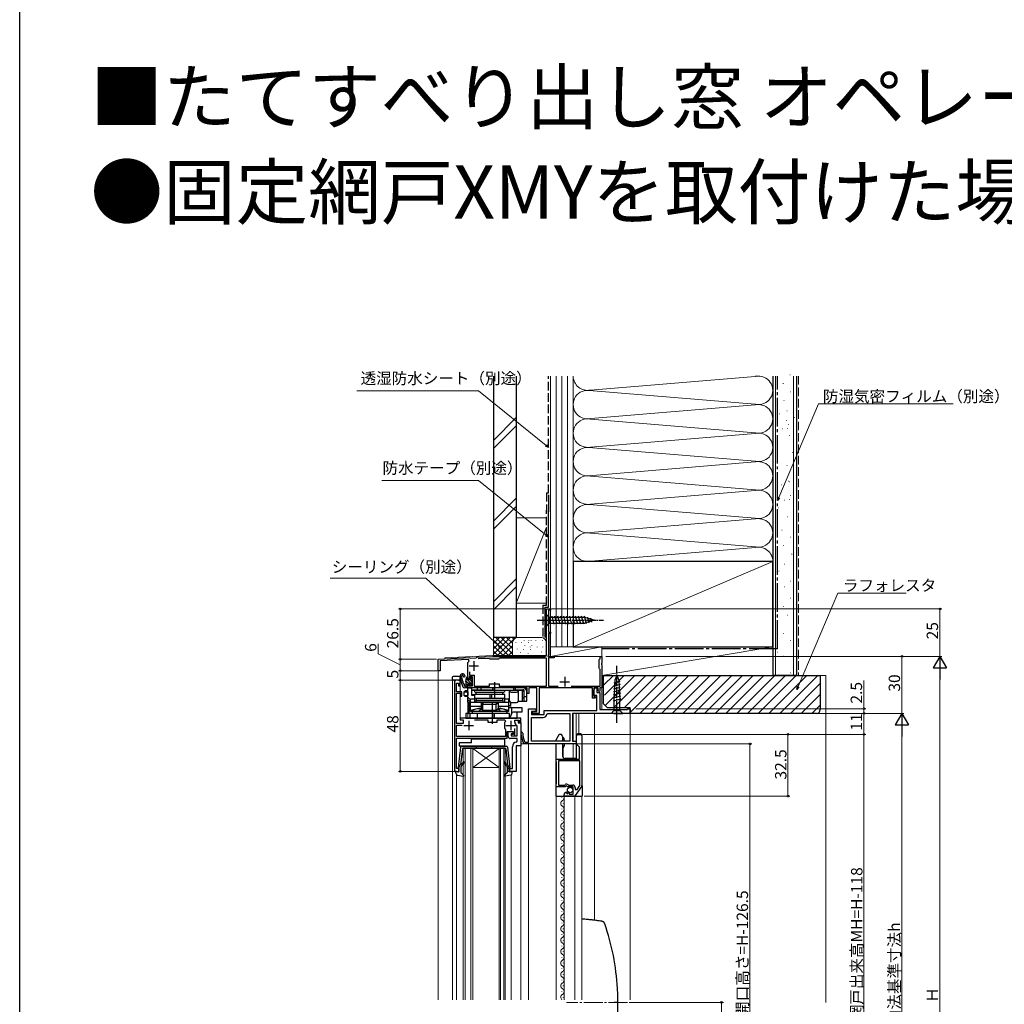
# Model space of a CAD drawing. Extents: x 0 to 1386, y 0 to 2245.
# Drawn here: x 0 to 518, y 637 to 1156 of the extents above; entities that cross this region are included whole.
import ezdxf

# ---------------------------------------------------------------- set-up
doc = ezdxf.new("R2010")
doc.units = 0
for name, pattern in [('PHANTOM', [12.7, 6.35, -1.27, 1.27, -1.27, 1.27, -1.27]), ('YCENTER_1', [13, 10, -1, 1, -1]), ('YHIDDEN_1', [4, 3, -1])]:
    doc.linetypes.add(name, pattern=pattern)
doc.layers.add('USER1', color=3, linetype='CONTINUOUS')
doc.layers.add('YKK_ZWAK', color=7, linetype='CONTINUOUS')
for name, color, linetype, lineweight in [('YKK_11', 7, 'CONTINUOUS', 30), ('YKK_12', 2, 'CONTINUOUS', 13), ('YKK_13', 4, 'CONTINUOUS', 30), ('YKK_D', 6, 'CONTINUOUS', 13), ('YSS_K', 3, 'CONTINUOUS', 13), ('YSS_KE', 3, 'CONTINUOUS', 30)]:
    doc.layers.add(name, color=color, linetype=linetype, lineweight=lineweight)
doc.styles.get("Standard").update_dxf_attribs({"font": 'txt', "bigfont": 'BIGFONT'})

msp = doc.modelspace()

# ---------------------------------------------------------------- linework, layer by layer
at = {"layer": 'YKK_11', "color": 0, "linetype": 'ByBlock', "lineweight": -2}
for p, q in [((277.3, 821.5), (277.3, 845.5)), ((277.3, 845.5), (279.3, 845.5)), ((279.3, 844.8), (278.2, 844.8)), ((278.2, 844.8), (278.2, 833.2)), ((279.3, 845.5), (279.3, 844.8)), ((278.2, 833.2), (279.3, 833.2)), ((279.3, 832.5), (278.2, 832.5)), ((278.2, 832.5), (278.2, 821.4)), ((279.3, 833.2), (279.3, 832.5)), ((220.3, 819), (236.8, 819.86)), ((220.3, 813), (220.3, 819)), ((236.1, 818.92), (221.2, 818.14)), ((236.48, 818.07), (236.1, 818.92)), ((236.8, 819.86), (237.09, 819.58)), ((237.09, 819.58), (240.18, 819.74)), ((240.18, 819.74), (240.5, 820.06)), ((240.5, 820.06), (248.92, 820.5)), ((247.02, 819.5), (241.29, 819.2)), ((247.32, 819.3), (247.02, 819.5)), ((247.6, 819.1), (247.32, 819.3)), ((252, 819.1), (247.6, 819.1)), ((248.92, 820.5), (249.34, 820.5)), ((249.34, 820.5), (249.53, 820.38)), ((249.53, 820.38), (250.08, 820.38)), ((250.08, 820.38), (250.26, 820.5)), ((250.26, 820.5), (276.3, 820.5)), ((252.3, 819.35), (252, 819.1)), ((252.59, 819.6), (252.3, 819.35)), ((277.3, 819.6), (252.59, 819.6)), ((277.3, 804.9), (277.3, 819.6)), ((278.2, 821.4), (277.88, 820.84)), ((277.88, 820.84), (278.07, 820.5)), ((278.07, 820.5), (281.3, 820.5)), ((281.3, 819.7), (278.2, 819.7)), ((278.2, 819.7), (278.2, 804.9)), ((281.3, 820.5), (281.3, 819.7)), ((304.9, 818.7), (305.2, 819)), ((304.9, 814.3), (304.9, 818.7)), ((305.2, 819), (305.5, 819.3)), ((305.5, 819.3), (305.5, 820.5)), ((305.5, 820.5), (306.3, 820.5)), ((306.3, 820.5), (306.3, 816.96)), ((221.2, 818.14), (221.2, 813)), ((235.8, 817.02), (235.86, 817.27)), ((235.8, 809), (235.8, 817.02)), ((305.2, 814), (304.9, 814.3)), ((305.5, 813.7), (305.2, 814)), ((305.5, 804.9), (305.5, 813.7)), ((306.3, 816.96), (306.18, 816.77)), ((306.18, 816.77), (306.18, 816.22)), ((306.18, 816.22), (306.3, 816.04)), ((306.3, 816.04), (306.3, 804)), ((221.2, 813), (220.3, 813)), ((236.3, 808.5), (235.8, 809)), ((236.6, 808.8), (236.3, 808.5)), ((238.3, 809.7), (236.6, 809.7)), ((236.6, 809.7), (236.6, 808.8)), ((236.7, 812.32), (236.7, 810.6)), ((236.7, 812.32), (236.7, 810.6)), ((236.7, 810.6), (239.2, 810.6)), ((238.3, 805), (238.3, 809.7)), ((239.2, 810.6), (239.2, 804.9)), ((235.8, 805.5), (236.3, 806)), ((235.8, 804), (235.8, 805.5)), ((249.34, 804), (235.8, 804)), ((236.3, 806), (236.6, 805.7)), ((236.6, 805.7), (236.6, 805)), ((236.6, 805), (238.3, 805)), ((239.2, 804.9), (247.3, 804.9)), ((247.3, 804.9), (247.3, 806.1)), ((247.3, 806.1), (252.3, 806.1)), ((249.53, 804.12), (249.34, 804)), ((250.08, 804.12), (249.53, 804.12)), ((250.26, 804), (250.08, 804.12)), ((267.1, 804), (250.26, 804)), ((252.3, 806.1), (252.3, 804.9)), ((252.3, 804.9), (277.3, 804.9)), ((267.1, 801), (267.1, 804)), ((272.2, 804), (267.9, 804)), ((267.9, 804), (267.9, 801)), ((272.2, 791.5), (272.2, 804)), ((301.4, 804), (273.3, 804)), ((273.3, 804), (273.3, 790.4)), ((278.2, 804.9), (283.4, 804.9)), ((290.2, 804.9), (305.5, 804.9)), ((301.4, 798.5), (301.4, 804)), ((304.5, 804), (302.2, 804)), ((302.2, 804), (302.2, 799.5)), ((304.5, 802.5), (304.5, 804)), ((306.3, 804), (305.3, 804)), ((305.3, 804), (305.3, 802.3)), ((267.9, 801), (267.1, 801)), ((302.6, 798.5), (301.4, 798.5)), ((302.2, 799.5), (303.08, 799.5)), ((303.24, 799.1), (302.6, 798.5)), ((303.08, 799.5), (303.24, 799.1)), ((305, 802), (304.5, 802.5)), ((305.3, 802.3), (305, 802)), ((269.8, 790.4), (269.8, 791.5)), ((269.8, 791.5), (272.2, 791.5)), ((273.3, 790.4), (269.8, 790.4))]:
    msp.add_line(p, q, dxfattribs=at)
at = {"layer": 'YKK_11'}
msp.add_line((279.3, 820.5), (279.3, 832.85), dxfattribs=at)
at = {"layer": 'YKK_11', "color": 0}
for p, q in [((236.5, 815.5), (241.5, 815.5)), ((239, 818), (239, 813)), ((286.8, 809.7), (286.8, 804.7)), ((284.3, 807.2), (289.3, 807.2))]:
    msp.add_line(p, q, dxfattribs=at)
at = {"layer": 'YKK_11', "linetype": 'ByBlock', "lineweight": -2, "ltscale": 0.5}
for p, q in [((228.8, 807), (228.8, 761)), ((231.8, 808), (229.8, 808)), ((229.8, 801.9), (229.8, 806.5)), ((229.8, 806.5), (231, 806.5)), ((231, 806.5), (231, 805)), ((231, 805), (231.8, 805)), ((231.8, 805), (231.8, 808)), ((232.6, 801.9), (229.8, 801.9)), ((229.8, 785.3), (229.8, 801.1)), ((229.8, 801.1), (231.8, 801.1)), ((231.8, 801.1), (231.8, 799.6)), ((231.8, 799.6), (232.6, 799.6)), ((232.6, 799.6), (232.6, 801.9)), ((248.34, 788), (231.8, 788)), ((231.8, 788), (231.8, 787.2)), ((248.53, 787.88), (248.34, 788)), ((249.08, 787.88), (248.53, 787.88)), ((249.26, 788), (249.08, 787.88)), ((263.8, 788), (249.26, 788)), ((263.8, 785.5), (263.8, 788)), ((233.4, 785.3), (229.8, 785.3)), ((229.8, 778.4), (229.8, 784.4)), ((229.8, 784.4), (232.8, 784.4)), ((231.8, 787.2), (233.4, 787.2)), ((233.4, 787.2), (233.4, 785.3)), ((239.35, 787.1), (246.3, 787.1)), ((239.35, 787.1), (246.3, 787.1)), ((246.3, 787.1), (246.3, 785.9)), ((246.3, 785.9), (251.3, 785.9)), ((251.3, 785.9), (251.3, 787.1)), ((251.3, 787.1), (255.24, 787.1)), ((255.29, 785.85), (255.2, 785.57)), ((255.2, 785.57), (255.2, 782.82)), ((255.2, 782.82), (255.29, 782.55)), ((255.24, 787.1), (255.61, 786.26)), ((260.5, 778.8), (260.5, 782.65)), ((260.8, 787), (262.8, 787)), ((262.8, 787), (262.8, 785.5)), ((262.8, 785.5), (263.8, 785.5)), ((255.6, 778.4), (229.8, 778.4)), ((229.8, 761.5), (229.8, 777.5)), ((229.8, 777.5), (256.5, 777.5)), ((255.53, 782.22), (255.6, 782.03)), ((255.6, 782.03), (255.6, 778.4)), ((256.5, 777.5), (256.5, 781)), ((256.5, 781), (259.7, 781)), ((259.7, 779.5), (258.6, 779.5)), ((258.6, 779.5), (258.6, 778.8)), ((258.6, 778.8), (260.5, 778.8)), ((259.7, 781), (259.7, 779.5)), ((293, 774.59), (293, 778.8)), ((293.7, 779.5), (295.1, 779.5)), ((295.8, 778.8), (295.8, 752.52)), ((294.6, 772.7), (293.21, 774.09)), ((294.6, 766.5), (294.6, 772.7)), ((282.3, 765.17), (282.3, 766.5)), ((282.3, 766.5), (294.6, 766.5)), ((282.4, 765), (282.3, 765.17)), ((282.5, 764.82), (282.4, 765)), ((282.5, 753.57), (282.5, 764.82)), ((294.8, 765.6), (283.5, 765.6)), ((283.5, 765.6), (283.5, 752.8)), ((294.8, 752.61), (294.8, 765.6)), ((294.8, 752.61), (294.8, 765.6)), ((231.3, 761.5), (229.8, 761.5)), ((229.8, 760), (231.3, 760)), ((231.3, 760), (231.3, 761.5)), ((282.3, 753.22), (282.4, 753.4)), ((282.3, 751.9), (282.3, 753.22)), ((287.13, 751.9), (282.3, 751.9)), ((282.4, 753.4), (282.5, 753.57)), ((283.5, 752.8), (286.8, 752.8)), ((286.8, 752.8), (287.09, 753.04)), ((287.67, 752.35), (287.13, 751.9)), ((288, 752.2), (287.67, 752.35)), ((288.3, 751.9), (288, 752.2)), ((291.3, 751.9), (288.3, 751.9)), ((288.64, 752.9), (288.87, 752.8)), ((288.87, 752.8), (291.1, 752.8)), ((291.3, 748.1), (291.3, 751.9)), ((292.3, 751.6), (292.3, 750.5)), ((295.67, 752.12), (292.31, 747.3)), ((293.32, 750.5), (294.8, 752.61)), ((286.5, 747), (286.5, 747.8)), ((291.74, 747), (286.5, 747)), ((287.68, 749.1), (287.89, 748.85)), ((287.89, 748.85), (287.81, 748.53)), ((287.81, 748.53), (288.28, 748.26)), ((288.28, 748.26), (288.85, 748.83)), ((288.85, 748.83), (289.1, 748.73)), ((289.1, 748.73), (289.1, 748.1)), ((289.1, 748.1), (291.3, 748.1)), ((292.3, 750.5), (293.32, 750.5))]:
    msp.add_line(p, q, dxfattribs=at)
at = {"layer": 'YKK_11', "color": 0, "linetype": 'ByBlock', "lineweight": -2, "ltscale": 0.5}
for p, q in [((302.2, 802.8), (302.97, 804.08)), ((302.97, 804.08), (303.7, 803.88)), ((303.7, 803.88), (303.7, 801.5)), ((302.2, 800), (302.2, 802.8)), ((303.8, 800), (302.2, 800)), ((303.7, 801.5), (305.3, 801.5)), ((303.8, 792), (303.8, 800)), ((305.3, 801.5), (305.3, 792.5)), ((267.8, 775.4), (267.8, 793)), ((267.8, 793), (271.6, 793)), ((271.6, 793), (271.6, 791.5)), ((319.8, 792.5), (319.8, 793)), ((319.8, 793), (321.3, 793)), ((321.3, 793), (321.3, 790.5)), ((271.6, 791.5), (269.3, 791.5)), ((269.3, 791.5), (269.3, 789.9)), ((269.3, 789.9), (276, 789.9)), ((269.3, 776), (269.3, 788.4)), ((269.3, 788.4), (275.5, 788.4)), ((276, 789.9), (276, 792)), ((276, 792), (303.8, 792)), ((277.47, 790.08), (277.97, 790.5)), ((277.97, 790.5), (289.5, 790.5)), ((289.5, 790.5), (289.5, 776)), ((321.3, 790.5), (291, 790.5)), ((291, 790.5), (291, 776)), ((305.3, 792.5), (319.8, 792.5)), ((260.5, 786), (260.5, 787)), ((260.5, 787), (262.3, 787)), ((261.8, 783.8), (261.54, 784.24)), ((261.8, 778.8), (261.8, 783.8)), ((262.3, 787), (262.3, 785.5)), ((262.3, 785.5), (263.8, 785.5)), ((263.8, 785.5), (263.8, 773.5)), ((257.1, 778.3), (257.1, 781)), ((257.1, 781), (259.6, 781)), ((261.8, 777.3), (258.1, 777.3)), ((259.6, 779.8), (258.6, 779.8)), ((258.6, 779.8), (258.6, 778.8)), ((258.6, 778.8), (261.8, 778.8)), ((259.6, 781), (259.6, 779.8)), ((261.8, 775.96), (261.8, 777.3)), ((259.3, 761.5), (259.3, 773)), ((261.3, 773.5), (261.3, 760)), ((263.8, 773.5), (261.3, 773.5)), ((261.38, 775.46), (261.8, 775.96)), ((265.52, 774.5), (265.07, 774.79)), ((292.8, 774.5), (265.52, 774.5)), ((265.66, 775.71), (266.12, 775.4)), ((266.12, 775.4), (267.8, 775.4)), ((289.5, 776), (269.3, 776)), ((291, 776), (292.8, 776)), ((292.8, 776), (292.8, 774.5)), ((256.8, 760), (256.8, 761.5)), ((256.8, 761.5), (259.3, 761.5)), ((261.3, 760), (256.8, 760))]:
    msp.add_line(p, q, dxfattribs=at)
at = {"layer": 'YKK_11', "ltscale": 0.5}
for p, q in [((233.8, 784.2), (238.8, 784.2)), ((236.3, 786.7), (236.3, 781.7)), ((255.9, 784.2), (260.9, 784.2)), ((258.4, 786.7), (258.4, 781.7))]:
    msp.add_line(p, q, dxfattribs=at)
at = {"layer": 'YKK_11', "color": 0, "linetype": 'ByBlock', "lineweight": -2}
for centre, radius, start, end in [((276.3, 821.5), 1, 270, 360), ((239, 815.5), 3.6, 134.4331, 150.5713)]:
    msp.add_arc(centre, radius, start, end, dxfattribs=at)
at = {"layer": 'YKK_11', "linetype": 'ByBlock', "lineweight": -2, "ltscale": 0.5}
for centre, radius, start, end in [((229.8, 807), 1, 90, 180), ((258.19, 783.9), 3.5, 137.5458, 146.0987), ((258.19, 784.5), 3.5, 213.9013, 220.4894), ((293.7, 778.8), 0.7, 90, 180), ((295.1, 778.8), 0.7, 0, 90), ((293.7, 774.59), 0.7, 180, 225), ((229.8, 761), 1, 180, 270), ((287.8, 752.2), 1.1, 40.0052, 130), ((291.1, 751.6), 1.2, 0, 90), ((295.1, 752.52), 0.7, 325.0806, 0.0001), ((287.8, 747.8), 1.3, 95.2159, 180), ((291.74, 747.7), 0.7, 270, 325.0806)]:
    msp.add_arc(centre, radius, start, end, dxfattribs=at)
at = {"layer": 'YKK_11', "color": 0, "linetype": 'ByBlock', "lineweight": -2, "ltscale": 0.5}
for centre, radius, start, end in [((275.5, 790.4), 2, 270, 350.7931), ((262.5, 786), 2, 180, 241.3146), ((258.1, 778.3), 1, 180, 270), ((264.24, 780.17), 0.45, 2.7977, 182.7977), ((278.78, 780.88), 15, 182.7977, 203.936), ((278.78, 780.88), 14.1, 182.7977, 201.493), ((261.8, 773), 2.5, 99.5941, 180)]:
    msp.add_arc(centre, radius, start, end, dxfattribs=at)
at = {"layer": 'YKK_12'}
for p, q in [((279.3, 845.5), (277.3, 845.5)), ((277.3, 845.5), (277.3, 821)), ((279.3, 820.5), (279.3, 845.5)), ((220.3, 819), (223.8, 819.18)), ((220.3, 819), (220.3, 639.87)), ((223.8, 819.68), (248.91, 821)), ((223.8, 819.68), (223.8, 819.18)), ((248.91, 821), (277.3, 821)), ((279.3, 820.5), (306.3, 820.5)), ((306.3, 820.5), (306.3, 792.5)), ((228, 808), (227.8, 807.8)), ((227.8, 807.8), (227.8, 639.87)), ((228, 808), (231.8, 808)), ((228.8, 808), (228.8, 760)), ((231.8, 808), (231.8, 788)), ((239.3, 804), (235.8, 804)), ((306.3, 803.1), (306.3, 792.5)), ((235.8, 796.5), (235.8, 788)), ((262.8, 788), (231.8, 788)), ((291.3, 790.5), (321.3, 790.5)), ((291.3, 790.5), (291.3, 776.04)), ((292.8, 766.8), (292.8, 790.5)), ((294.3, 790.5), (294.3, 779.7)), ((302.5, 790.5), (302.5, 681.69)), ((321.3, 790.5), (321.3, 639.87)), ((263.8, 639.87), (263.8, 787)), ((263.8, 773.5), (261.3, 773.5)), ((261.3, 773.5), (261.3, 760)), ((267.8, 774.5), (263.8, 774.5)), ((263.8, 774.5), (263.8, 639.87)), ((267.8, 774.5), (267.8, 639.87)), ((291.3, 774.5), (267.8, 774.5)), ((267.8, 639.87), (267.8, 774.5)), ((291.3, 774.5), (291.3, 766.8)), ((228.8, 760), (231.3, 760)), ((229.9, 758.32), (229.9, 639.87)), ((258.7, 639.87), (258.7, 758.17)), ((261.3, 760), (260.8, 760)), ((282.3, 639.87), (282.3, 747)), ((286.5, 747), (286.5, 639.87)), ((292.1, 747), (292.1, 639.87)), ((295.8, 639.87), (295.8, 747))]:
    msp.add_line(p, q, dxfattribs=at)
at = {"layer": 'YKK_12', "linetype": 'Continuous'}
for p, q in [((233.4, 639.87), (233.4, 772)), ((233.4, 772), (238.4, 772)), ((234.4, 639.87), (234.4, 772)), ((237.4, 772), (237.4, 639.87)), ((238.4, 772), (238.4, 639.87)), ((238.4, 772), (252.4, 772)), ((238.4, 772), (252.4, 762)), ((252.4, 772), (238.4, 762)), ((252.4, 639.87), (252.4, 772)), ((252.4, 772), (255.4, 772)), ((253.1, 639.87), (253.1, 772)), ((254.7, 772), (254.7, 639.87)), ((255.4, 772), (255.4, 639.87)), ((238.4, 762), (252.4, 762)), ((285.24, 746.09), (285.24, 746.29)), ((286, 743.09), (286, 743.29)), ((285.24, 740.09), (285.24, 740.29)), ((286, 737.09), (286, 737.29)), ((285.24, 734.09), (285.24, 734.29)), ((286, 731.09), (286, 731.29)), ((285.24, 728.09), (285.24, 728.29)), ((285.24, 722.09), (285.24, 722.29)), ((286, 725.09), (286, 725.29)), ((285.24, 716.09), (285.24, 716.29)), ((286, 719.09), (286, 719.29)), ((285.24, 710.09), (285.24, 710.29)), ((286, 713.09), (286, 713.29)), ((286, 707.09), (286, 707.29)), ((285.24, 704.09), (285.24, 704.29)), ((286, 701.09), (286, 701.29)), ((285.24, 698.09), (285.24, 698.29)), ((286, 695.09), (286, 695.29)), ((285.24, 692.09), (285.24, 692.29)), ((286, 689.09), (286, 689.29)), ((285.24, 686.09), (285.24, 686.29)), ((285.24, 680.09), (285.24, 680.29)), ((286, 683.09), (286, 683.29)), ((285.24, 674.09), (285.24, 674.29)), ((286, 677.09), (286, 677.29)), ((286, 671.09), (286, 671.29)), ((285.24, 668.09), (285.24, 668.29)), ((286, 665.09), (286, 665.29)), ((285.24, 662.09), (285.24, 662.29)), ((286, 659.09), (286, 659.29)), ((285.24, 656.09), (285.24, 656.29)), ((286, 653.09), (286, 653.29)), ((285.24, 650.09), (285.24, 650.29)), ((285.24, 644.09), (285.24, 644.29)), ((286, 647.09), (286, 647.29)), ((286, 641.09), (286, 641.29))]:
    msp.add_line(p, q, dxfattribs=at)
at = {"layer": 'YKK_12', "linetype": 'YCENTER_1'}
msp.add_line((319.8, 638.5), (287.8, 638.5), dxfattribs=at)
at = {"layer": 'YKK_12'}
msp.add_arc((262.8, 787), 1, 0, 90, dxfattribs=at)
at = {"layer": 'YKK_12', "linetype": 'Continuous'}
for centre, start, end in [((284.78, 746.19), 299.2025, 27.9174), ((286.46, 743.19), 119.2025, 240.7975), ((284.78, 740.19), 299.2025, 60.7975), ((286.46, 737.19), 119.2025, 240.7975), ((286.46, 731.19), 119.2025, 240.7975), ((284.78, 734.19), 299.2025, 60.7975), ((286.46, 725.19), 119.2025, 240.7975), ((284.78, 728.19), 299.2025, 60.7975), ((286.46, 719.19), 119.2025, 240.7975), ((284.78, 722.19), 299.2025, 60.7975), ((284.78, 716.19), 299.2025, 60.7975), ((286.46, 713.19), 119.2025, 240.7975), ((284.78, 710.19), 299.2025, 60.7975), ((286.46, 707.19), 119.2025, 240.7975), ((284.78, 704.19), 299.2025, 60.7975), ((286.46, 701.19), 119.2025, 240.7975), ((284.78, 698.19), 299.2025, 60.7975), ((286.46, 695.19), 119.2025, 240.7975), ((286.46, 689.19), 119.2025, 240.7975), ((284.78, 692.19), 299.2025, 60.7975), ((286.46, 683.19), 119.2025, 240.7975), ((284.78, 686.19), 299.2025, 60.7975), ((284.78, 680.19), 299.2025, 60.7975), ((286.46, 677.19), 119.2025, 240.7975), ((284.78, 674.19), 299.2025, 60.7975), ((286.46, 671.19), 119.2025, 240.7975), ((284.78, 668.19), 299.2025, 60.7975), ((286.46, 665.19), 119.2025, 240.7975), ((284.78, 662.19), 299.2025, 60.7975), ((286.46, 659.19), 119.2025, 240.7975), ((286.46, 653.19), 119.2025, 240.7975), ((284.78, 656.19), 299.2025, 60.7975), ((286.46, 647.19), 119.2025, 240.7975), ((284.78, 650.19), 299.2025, 60.7975), ((286.46, 641.19), 119.2025, 230.5385), ((284.78, 644.19), 299.2025, 60.7975)]:
    msp.add_arc(centre, 1.72, start, end, dxfattribs=at)
at = {"layer": 'YKK_13', "linetype": 'YCENTER_1', "ltscale": 0.5}
for p, q in [((272.3, 839.5), (307.3, 839.5)), ((314.3, 785.5), (314.3, 815.5))]:
    msp.add_line(p, q, dxfattribs=at)
at = {"layer": 'YKK_13', "linetype": 'Continuous', "ltscale": 0.5}
for p, q in [((277.3, 842.6), (277.3, 836.4)), ((277.3, 842.6), (278.85, 841.05)), ((297.38, 841.05), (278.85, 841.05)), ((278.85, 841.05), (278.85, 837.95)), ((281.28, 837.4), (280.15, 841.6)), ((282.83, 837.4), (281.7, 841.6)), ((284.38, 837.4), (283.26, 841.6)), ((285.94, 837.4), (284.81, 841.6)), ((287.49, 837.4), (286.36, 841.6)), ((289.04, 837.4), (287.92, 841.6)), ((290.59, 837.4), (289.47, 841.6)), ((292.15, 837.4), (291.02, 841.6)), ((293.7, 837.4), (292.57, 841.6)), ((295.25, 837.4), (294.13, 841.6)), ((296.81, 837.4), (295.68, 841.6)), ((298.29, 837.66), (297.23, 841.6)), ((302.3, 839.5), (297.38, 841.05)), ((302.3, 839.5), (297.38, 837.95)), ((299.72, 838.11), (298.91, 841.14)), ((301.15, 838.56), (300.6, 840.61)), ((277.3, 836.4), (278.85, 837.95)), ((278.85, 837.95), (297.38, 837.95)), ((237.1, 808.3), (237.1, 809.1)), ((237.4, 809.4), (237.9, 809.4)), ((238.2, 806.14), (238.2, 809.1)), ((314.3, 810.5), (313.27, 808)), ((314.3, 810.5), (315.33, 808)), ((235.5, 804), (234.17, 804)), ((234.8, 806.33), (234.8, 804)), ((235.8, 806.1), (235.8, 804.3)), ((236.1, 808.3), (237.1, 808.3)), ((236.1, 806.4), (236.64, 806.4)), ((237.1, 805.4), (237.1, 805.94)), ((237.44, 805.26), (238.11, 805.93)), ((316.03, 804.22), (312.53, 803.28)), ((315.96, 805.76), (312.6, 804.86)), ((315.88, 807.29), (312.68, 806.43)), ((313.27, 808), (312.75, 797.16)), ((315.33, 808), (315.85, 797.16)), ((316.32, 798.09), (312.23, 796.99)), ((316.25, 799.62), (312.3, 798.56)), ((316.18, 801.16), (312.38, 800.14)), ((316.1, 802.69), (312.45, 801.71)), ((312.75, 797.16), (312.75, 792.05)), ((315.85, 792.05), (315.85, 797.16)), ((311.2, 790.5), (312.75, 792.05)), ((312.75, 790.5), (311.2, 790.5)), ((312.75, 792.05), (315.85, 792.05)), ((312.75, 790.5), (315.85, 790.5)), ((317.4, 790.5), (315.85, 792.05)), ((315.85, 790.5), (317.4, 790.5))]:
    msp.add_line(p, q, dxfattribs=at)
at = {"layer": 'YKK_13'}
for p, q in [((227.6, 809.41), (227.6, 808.91)), ((227.6, 808.91), (227.6, 808)), ((230.5, 810), (228.08, 809.91)), ((231.32, 809.97), (230.5, 810)), ((231.8, 808), (231.8, 809.47)), ((234.85, 807.06), (235.2, 809.44)), ((235.8, 808.6), (235.8, 809.4)), ((227.6, 808), (228.08, 808)), ((230.5, 808), (228.08, 808)), ((230.84, 808), (230.5, 808)), ((230.84, 808), (231.8, 808)), ((234.8, 805), (234.76, 805)), ((283.76, 779.25), (282.17, 776.5)), ((284.8, 779.5), (284.19, 779.5)), ((285.73, 778.38), (285.23, 779.25)), ((285.82, 775.99), (285.8, 778.13)), ((286.04, 777.75), (286.53, 776.9)), ((292.8, 778.8), (292.8, 766.8)), ((295.1, 779.7), (293.7, 779.7)), ((296, 752.48), (296, 778.8)), ((231.3, 775.1), (231.3, 773.5)), ((237.8, 775.1), (231.3, 775.1)), ((231.3, 773.5), (255.3, 773.5)), ((237.8, 775.1), (237.8, 777)), ((255.3, 777), (237.8, 777)), ((255.3, 773.5), (255.3, 777)), ((282.1, 776.25), (282.1, 775.99)), ((282.1, 774.49), (282.1, 752.3)), ((285.89, 767.79), (285.83, 774.49)), ((286.53, 773.38), (285.9, 772.28)), ((285.9, 772.28), (285.9, 767.8)), ((286.6, 776.65), (286.6, 775.99)), ((286.6, 774.49), (286.6, 773.63)), ((291.3, 766.8), (286.89, 766.8)), ((292.8, 766.8), (291.3, 766.8)), ((282.1, 752.3), (282.1, 751.1)), ((296, 752.48), (296, 747)), ((282.1, 751.1), (282.1, 747)), ((282.1, 747), (282.8, 747)), ((282.8, 747), (286.5, 747)), ((286.5, 747), (291.3, 747)), ((291.3, 747), (295.84, 747)), ((295.84, 747), (296, 747)), ((314.8, 595.53), (314.8, 638.5))]:
    msp.add_line(p, q, dxfattribs=at)
at = {"layer": 'YKK_13', "linetype": 'Continuous'}
for p, q in [((235.09, 808.7), (237.16, 806.64)), ((235.45, 809.69), (235.8, 809.34)), ((237.19, 809.31), (238.2, 808.29)), ((234.8, 806.3), (235.8, 805.3)), ((234.8, 804.96), (235.69, 804.07)), ((234.92, 807.53), (236.06, 806.39)), ((236.85, 808.3), (238.2, 806.94)), ((237.11, 805.34), (237.25, 805.2)), ((237.34, 806.45), (237.99, 805.81))]:
    msp.add_line(p, q, dxfattribs=at)
at = {"layer": 'YKK_13', "linetype": 'ByBlock', "lineweight": -2}
for p, q in [((235.8, 796.5), (235.8, 804)), ((235.8, 804), (237.8, 804)), ((237.8, 804), (237.8, 800.2)), ((264.8, 804), (237.8, 804)), ((240.8, 804), (240.8, 803)), ((242.8, 803), (242.8, 804)), ((248.84, 804), (248.84, 803)), ((249.75, 804), (249.75, 802.5)), ((259.84, 804), (259.84, 802.5)), ((260.75, 804), (260.75, 803)), ((266.8, 804), (264.8, 804)), ((266.8, 802), (266.8, 804)), ((234.36, 802.4), (233.86, 801.9)), ((233.86, 801.9), (235.8, 801.9)), ((233.86, 799.9), (233.86, 801.9)), ((234.36, 799.4), (233.86, 799.9)), ((233.86, 799.9), (235.8, 799.9)), ((235.8, 802.4), (234.36, 802.4)), ((235.8, 799.4), (234.36, 799.4)), ((235.8, 801.93), (235.77, 801.9)), ((235.77, 801.9), (235.77, 799.9)), ((235.77, 799.9), (235.8, 799.87)), ((237.3, 797.75), (235.8, 799)), ((237.3, 791.5), (237.3, 798.2)), ((237.3, 798.2), (239.3, 798.2)), ((238.3, 802.5), (237.8, 803)), ((237.8, 803), (249.3, 803)), ((237.8, 800.5), (239.3, 800.5)), ((237.8, 800.2), (239.3, 800.2)), ((264.8, 802.5), (238.3, 802.5)), ((255.3, 800.5), (239.3, 800.5)), ((239.3, 800.5), (239.3, 796.2)), ((239.3, 798.5), (255.3, 798.5)), ((254.3, 801.5), (240.3, 801.5)), ((240.3, 800.5), (240.3, 801.5)), ((240.3, 798.5), (240.3, 797.5)), ((240.8, 803), (241, 802.5)), ((243.3, 802.5), (242.8, 803)), ((247.33, 800.5), (247.33, 798.5)), ((248.23, 800.5), (248.23, 798.5)), ((249.3, 803), (249.3, 802.5)), ((254.3, 800.5), (254.3, 801.5)), ((254.3, 797.5), (254.3, 798.5)), ((255.3, 796.2), (255.3, 800.5)), ((255.3, 798.2), (255.83, 798.2)), ((255.83, 798.2), (257.3, 798.2)), ((257.3, 798.2), (257.3, 791.5)), ((257.8, 797), (257.8, 802.5)), ((258.6, 801.7), (261.5, 801.7)), ((260.3, 802.5), (260.3, 803)), ((260.3, 803), (264.8, 803)), ((262.3, 802.5), (262.3, 797)), ((264.5, 802.5), (264.5, 797)), ((264.8, 798.5), (264.5, 798.5)), ((265.3, 802), (264.8, 802.5)), ((265.3, 798.5), (264.8, 798.5)), ((265.3, 802.86), (265.3, 797)), ((265.3, 799.5), (266.8, 799.5)), ((266.8, 797), (266.8, 802)), ((235.8, 797.7), (237.3, 796.83)), ((237.3, 795.75), (235.8, 796.5)), ((236.31, 796.24), (236.31, 790.5)), ((237.3, 793.7), (236.31, 793.7)), ((237.02, 795.81), (236.99, 795.9)), ((237.07, 795.69), (237.02, 795.81)), ((237.12, 795.62), (237.07, 795.69)), ((237.17, 795.6), (237.12, 795.62)), ((237.3, 795.6), (237.17, 795.6)), ((242.8, 796.2), (237.3, 796.2)), ((242.8, 794.14), (237.3, 794.14)), ((240.3, 797.5), (254.3, 797.5)), ((240.3, 796.2), (240.3, 797.4)), ((240.3, 797.4), (254.3, 797.4)), ((254.3, 796.2), (240.3, 796.2)), ((243.79, 795.2), (242.8, 796.2)), ((242.8, 796.08), (242.8, 793)), ((242.8, 793), (243.8, 792)), ((243.8, 795.2), (243.79, 795.2)), ((243.8, 796.2), (243.8, 795.47)), ((250.8, 795.2), (243.8, 795.2)), ((243.8, 792), (243.8, 795.08)), ((250.8, 796.2), (250.8, 795.47)), ((251.8, 796.2), (250.8, 795.2)), ((250.8, 795.2), (250.8, 795.2)), ((250.8, 792), (250.8, 795.08)), ((251.8, 793), (250.8, 792)), ((257.3, 796.2), (251.8, 796.2)), ((251.8, 796.08), (251.8, 793)), ((257.3, 794.14), (251.8, 794.14)), ((254.3, 797.4), (254.3, 796.2)), ((257.3, 797), (257.8, 797)), ((257.3, 794.7), (258.51, 794.7)), ((257.3, 793.7), (264.3, 793.7)), ((258.51, 794.7), (258.51, 796.2)), ((258.6, 796.2), (261.5, 796.2)), ((258.82, 793.7), (258.82, 790.04)), ((262.3, 797), (266.8, 797)), ((264.3, 793.7), (264.3, 791.2)), ((257.8, 790.5), (234.8, 790.5)), ((234.8, 790.5), (234.8, 788)), ((234.8, 788), (261.8, 788)), ((236.8, 790.5), (236.8, 788)), ((237.3, 791.7), (241.62, 791.7)), ((257.3, 791.5), (237.3, 791.5)), ((238.3, 790.5), (238.3, 791.5)), ((240.8, 790.5), (240.8, 788)), ((241.62, 791.7), (242.42, 792.5)), ((242.42, 792.5), (243.3, 792.5)), ((250.8, 792), (243.8, 792)), ((248.84, 790.5), (248.84, 788)), ((249.75, 790.5), (249.75, 788)), ((251.3, 792.5), (252.17, 792.5)), ((252.17, 792.5), (252.97, 791.7)), ((252.97, 791.7), (257.3, 791.7)), ((256.3, 791.5), (256.3, 790.5)), ((257.8, 788), (257.8, 790.5)), ((257.8, 788.09), (258.28, 788)), ((264.3, 791.2), (259.75, 791.2)), ((261.8, 790.28), (261.8, 791.2)), ((261.8, 788), (261.8, 790.28))]:
    msp.add_line(p, q, dxfattribs=at)
at = {"layer": 'YKK_13', "linetype": 'ByBlock', "lineweight": -2, "ltscale": 0.5}
for p, q in [((249.8, 807), (249.8, 798.5)), ((248.8, 785), (248.8, 796.7))]:
    msp.add_line(p, q, dxfattribs=at)
at = {"layer": 'YKK_13', "linetype": 'Continuous', "lineweight": 30, "ltscale": 0.5}
for p, q in [((232.05, 772.76), (230.8, 762.02)), ((232.55, 773.2), (256.25, 773.2)), ((255.53, 772.2), (233.27, 772.2)), ((240.4, 772.2), (240.4, 773.2)), ((248.4, 772.2), (248.4, 773.2)), ((256.75, 772.76), (258, 762.02)), ((232.97, 771.94), (232.01, 763.7)), ((255.83, 771.94), (256.79, 763.7)), ((231, 761.7), (232.01, 763.7)), ((231, 761.7), (231, 760)), ((232.2, 762.24), (232.2, 759.43)), ((232.98, 764.14), (232.54, 763.77)), ((233.36, 763.68), (232.56, 763)), ((255.44, 763.68), (256.24, 763)), ((255.82, 764.14), (256.26, 763.77)), ((256.6, 762.24), (256.6, 759.43)), ((257.8, 761.7), (256.79, 763.7)), ((257.8, 761.7), (257.8, 760)), ((229.6, 759.03), (229.6, 759.6)), ((230.62, 759.71), (229.98, 759.89)), ((230.42, 758.05), (233.35, 757.51)), ((232.3, 759.21), (233.6, 758.02)), ((256.5, 759.21), (255.2, 758.02)), ((258.38, 758.05), (255.45, 757.51)), ((258.18, 759.71), (258.82, 759.89)), ((259.2, 759.03), (259.2, 759.6))]:
    msp.add_line(p, q, dxfattribs=at)
at = {"layer": 'YKK_13', "linetype": 'PHANTOM'}
for p, q in [((313.78, 638.5), (312.86, 638.5)), ((314.8, 638.5), (313.78, 638.5))]:
    msp.add_line(p, q, dxfattribs=at)
at = {"layer": 'YKK_13', "linetype": 'Continuous', "ltscale": 0.5}
msp.add_circle((289.65, 750.25), 1.45, dxfattribs=at)
at = {"layer": 'YKK_13'}
for centre, radius, start, end in [((228.1, 809.41), 0.5, 92, 180), ((231.3, 809.47), 0.5, 0, 88), ((233.1, 810.02), 1.3, 19.0068, 184.7056), ((246.75, 811.14), 15, 184.7056, 206.026), ((233.1, 810.02), 0.6, 98.1999, 183.3001), ((241.78, 810.52), 9.3, 183.3001, 213.6122), ((233.06, 810.31), 0.3, 357.393, 98.1999), ((233.86, 810.28), 0.5, 177.393, 19.0068), ((235.5, 809.4), 0.3, 0, 171.6441), ((236.1, 808.6), 0.3, 180, 270), ((234.17, 805), 1, 206.026, 270), ((233.79, 805.2), 0.3, 338.0547, 33.6122), ((234.3, 805), 0.25, 158.0547, 326.9443), ((234.76, 804.7), 0.3, 90, 146.9443), ((239.8, 806.33), 5, 171.6441, 180), ((284.19, 779), 0.5, 90, 150), ((284.8, 779), 0.5, 30, 90), ((285.3, 778.13), 0.5, 0.5, 30), ((285.61, 777.5), 0.5, 30, 67.5094), ((293.7, 778.8), 0.9, 90, 180), ((295.1, 778.8), 0.9, 0, 90), ((282.6, 776.25), 0.5, 150, 180), ((286.1, 776.65), 0.5, 0, 30), ((286.1, 773.63), 0.5, 330, 0), ((286.89, 767.8), 1, 180.5, 270), ((286.9, 767.8), 1, 180, 270), ((187.68, 638.5), 127.12, 3.3155, 18.9701), ((187.68, 638.5), 127.12, 0, 2.9542)]:
    msp.add_arc(centre, radius, start, end, dxfattribs=at)
at = {"layer": 'YKK_13', "linetype": 'Continuous', "ltscale": 0.5}
for centre, radius, start, end in [((237.4, 809.1), 0.3, 90, 180), ((237.9, 809.1), 0.3, 0, 90), ((235.5, 804.3), 0.3, 270, 0), ((236.1, 806.1), 0.3, 90, 180), ((236.64, 806.7), 0.3, 270, 326.9443), ((237.1, 806.4), 0.25, 303.0557, 146.9443), ((237.4, 805.94), 0.3, 123.0557, 180), ((237.3, 805.4), 0.2, 180, 315), ((237.9, 806.14), 0.3, 315, 0)]:
    msp.add_arc(centre, radius, start, end, dxfattribs=at)
at = {"layer": 'YKK_13', "linetype": 'ByBlock', "lineweight": -2}
for centre, radius, start, end in [((264.8, 802), 2, 360, 90), ((240.3, 802.5), 1, 180, 270), ((254.3, 802.5), 1, 270, 360), ((258.6, 802.5), 0.8, 180, 270), ((261.5, 802.5), 0.8, 270, 360), ((264.8, 802), 1, 60, 90), ((242.8, 780), 13, 90, 115.029), ((251.8, 780), 13, 64.971, 90), ((258.6, 797), 0.8, 180, 270), ((261.5, 797), 0.8, 270, 360)]:
    msp.add_arc(centre, radius, start, end, dxfattribs=at)
at = {"layer": 'YKK_13', "linetype": 'Continuous', "lineweight": 30, "ltscale": 0.5}
for centre, radius, start, end in [((232.55, 772.7), 0.5, 90, 173.3791), ((233.27, 771.9), 0.3, 90, 173.3791), ((255.53, 771.9), 0.3, 6.6209, 90), ((256.25, 772.7), 0.5, 6.6209, 90), ((231.1, 761.99), 0.3, 173.3791, 250.5288), ((232.35, 764), 0.3, 173.3791, 310), ((233.2, 762.24), 1, 130, 180), ((232.4, 764.83), 0.9, 310, 0), ((233.6, 764.83), 0.3, 0, 180), ((232.4, 764.83), 1.5, 310, 0), ((255.2, 764.83), 0.3, 0, 180), ((256.4, 764.83), 1.5, 180, 230), ((256.4, 764.83), 0.9, 180, 230), ((255.6, 762.24), 1, 360, 50), ((256.45, 764), 0.3, 230, 6.6209), ((257.7, 761.99), 0.3, 289.4712, 6.6209), ((229.9, 759.6), 0.3, 74.4346, 180), ((230.6, 759.03), 1, 180, 259.4879), ((230.7, 760), 0.3, 254.4346, 0), ((232.5, 759.43), 0.3, 180, 227.6447), ((233.4, 757.8), 0.3, 259.4879, 47.6447), ((255.4, 757.8), 0.3, 132.3553, 280.5121), ((256.3, 759.43), 0.3, 312.3553, 360), ((258.1, 760), 0.3, 180, 285.5654), ((258.2, 759.03), 1, 280.5121, 0), ((258.9, 759.6), 0.3, 0, 105.5654)]:
    msp.add_arc(centre, radius, start, end, dxfattribs=at)
at = {"layer": 'YKK_13', "linetype": 'ByBlock', "lineweight": -2, "extrusion": (0, 0, -1)}
for centre, major_axis, ratio, start_param, end_param in [((244.8, 794.2), (-1.97, 1.97), 0.176327, 6.108655, 6.16009), ((244.62, 797.2), (0.83, 2), 0.093899, 3.180467, 3.548567), ((241.8, 797.2), (-1.93, 1.93), 0.267949, 2.879793, 2.957543), ((245.8, 793.2), (-1.97, 1.97), 0.176327, 6.108655, 6.16009), ((248.8, 793.2), (1.97, 1.97), 0.176327, 0.123096, 0.174531), ((252.8, 797.2), (1.93, 1.93), 0.267949, 3.325643, 3.403392), ((249.97, 797.2), (-0.83, 2), 0.093899, 2.734618, 3.102718), ((249.8, 794.2), (1.97, 1.97), 0.176327, 0.123096, 0.17453)]:
    msp.add_ellipse(centre, major_axis=major_axis, ratio=ratio, start_param=start_param, end_param=end_param, dxfattribs=at)
at = {"layer": 'YKK_13', "linetype": 'ByBlock', "lineweight": -2}
for centre, major_axis, ratio, start_param, end_param in [((258.85, 791.2), (-2.52, 0), 0.992361, -1.558419, -0.907659), ((256.34, 790.5), (2.52, 0), 0.992546, -0.954482, -0.185462), ((256.58, 790.5), (0, 2.5), 0.907845, 4.526927, 4.626569), ((259.75, 790.2), (0, 1), 0.907845, 0, 1.484977)]:
    msp.add_ellipse(centre, major_axis=major_axis, ratio=ratio, start_param=start_param, end_param=end_param, dxfattribs=at)
for points in [[(242.8, 793.12), (242.32, 793.12), (241.38, 793.07), (239.97, 792.85), (238.6, 792.49), (237.72, 792.16), (237.3, 791.97)], [(243.8, 795.11), (243.81, 795.16), (243.81, 795.19), (243.8, 795.19)], [(250.79, 795.11), (250.78, 795.16), (250.78, 795.19), (250.79, 795.19)], [(257.3, 791.97), (256.87, 792.16), (255.99, 792.49), (254.62, 792.85), (253.22, 793.07), (252.27, 793.12), (251.8, 793.12)], [(256.3, 791.15), (256.32, 791.24), (256.34, 791.32), (256.35, 791.41)], [(256.36, 791.5), (256.35, 791.47), (256.35, 791.44), (256.35, 791.41)]]:
    msp.add_open_spline(points, degree=3, dxfattribs=at)
at = {"layer": 'YKK_13'}
for points, knots in [([(306.3, 681.15), (305.86, 681.22), (304.98, 681.35), (303.74, 681.53), (302.63, 681.67), (301.71, 681.78), (300.95, 681.87), (300.18, 681.95), (299.25, 682.05), (298.02, 682.16), (296.84, 682.26), (296.07, 682.31), (295.8, 682.33)], [0, 0, 0, 0, 0.1092587, 0.2147478, 0.3050318, 0.3801108, 0.4399848, 0.4901372, 0.5675484, 0.6669471, 0.7883332, 0.8543169, 0.8543169, 0.8543169, 0.8543169]), ([(307.89, 679.81), (307.87, 679.88), (307.81, 680.07), (307.63, 680.36), (307.36, 680.66), (307.04, 680.9), (306.7, 681.05), (306.46, 681.13), (306.32, 681.14), (306.3, 681.15)], [0, 0, 0, 0, 0.090688, 0.272672, 0.468808, 0.649013, 0.815988, 0.971588, 1, 1, 1, 1]), ([(314.63, 645.05), (314.62, 645.22), (314.61, 645.43), (314.6, 645.67), (314.59, 645.77), (314.59, 645.85)], [0, 0, 0, 0, 0.595654, 0.689152, 1, 1, 1, 1])]:
    msp.add_open_spline(points, degree=3, knots=knots, dxfattribs=at)
at = {"layer": 'YKK_D'}
for p, q in [((241.36, 960.3), (177.44, 960.3)), ((276.98, 931.51), (241.36, 960.3)), ((399.47, 904.17), (420.3, 953.36)), ((420.3, 953.36), (491.16, 953.36)), ((241.37, 913.1), (190.6, 913.1)), ((276.98, 884.31), (241.37, 913.1)), ((213.69, 861.63), (163.46, 861.63)), ((252.3, 825.9), (213.69, 861.63)), ((409.69, 804.67, 0), (430.52, 853.87, 0)), ((430.52, 853.87, 0), (466.5, 853.87, 0)), ((276.6, 845.5), (199.3, 845.5)), ((200.3, 845.5), (200.3, 819)), ((188.72, 821.92), (188.72, 827.12)), ((200.3, 816), (188.72, 821.92)), ((219.3, 819), (199.3, 819)), ((219.3, 819), (199.3, 819)), ((200.3, 819), (200.3, 813)), ((219.75, 813), (199.3, 813)), ((219.75, 813), (199.3, 813)), ((200.3, 813), (200.3, 808)), ((228.8, 808), (199.3, 808)), ((228.8, 808), (199.3, 808)), ((200.3, 808), (200.3, 760)), ((444.3, 793), (444.3, 807.9)), ((324.3, 793), (445.3, 793)), ((444.3, 790.5), (444.3, 793)), ((322.3, 790.5), (445.3, 790.5)), ((324.3, 790.5), (445.3, 790.5)), ((444.3, 790.5), (444.3, 779.5)), ((296.1, 779.5), (405.3, 779.5)), ((322.3, 779.5), (445.3, 779.5)), ((324.3, 779.5), (445.3, 779.5)), ((404.3, 747), (404.3, 779.5)), ((444.3, 779.5), (444.3, 537.5)), ((293.3, 774.5), (385.3, 774.5)), ((384.3, 774.5), (384.3, 541)), ((228.8, 760), (199.3, 760)), ((297, 747), (405.3, 747)), ((320.8, 638.5), (370.3, 638.5)), ((369.3, 500.5), (369.3, 638.5))]:
    msp.add_line(p, q, dxfattribs=at)
at = {"layer": 'YKK_D', "linetype": 'ByBlock', "lineweight": -2}
for p, q in [((278.3, 930.44), (276.69, 931.15)), ((278.3, 930.44), (276.98, 931.51)), ((277.27, 931.86), (278.3, 930.44)), ((398.81, 902.6), (399.05, 904.34)), ((398.81, 902.6), (399.47, 904.17)), ((399.89, 903.99), (398.81, 902.6)), ((278.31, 883.24), (276.7, 883.95)), ((278.31, 883.24), (276.98, 884.31)), ((277.27, 884.66), (278.31, 883.24)), ((253.54, 824.74), (251.99, 825.56)), ((253.54, 824.74), (252.3, 825.9)), ((252.61, 826.23), (253.54, 824.74)), ((409.03, 803.11, 0), (409.27, 804.85, 0)), ((409.03, 803.11, 0), (409.69, 804.67, 0)), ((410.11, 804.49, 0), (409.03, 803.11, 0))]:
    msp.add_line(p, q, dxfattribs=at)
at = {"layer": 'YKK_D', "ltscale": 1.5}
for p, q in [((279.95, 845.5), (485.3, 845.5)), ((484.3, 845.5), (484.3, 820.5)), ((308.5, 820.5), (485.3, 820.5)), ((308.5, 820.5), (485.3, 820.5)), ((464.3, 790.5), (464.3, 820.5)), ((484.3, 467.5), (484.3, 813.5)), ((323.8, 790.5), (465.3, 790.5)), ((464.3, 783.5), (464.3, 507.5))]:
    msp.add_line(p, q, dxfattribs=at)
at = {"layer": 'YKK_D', "lineweight": -2}
for p, q in [((484.3, 820.5), (480.8, 814.44)), ((484.3, 820.5), (487.8, 814.44)), ((484.3, 820.5), (484.3, 808.38)), ((480.8, 814.44), (487.8, 814.44)), ((464.3, 790.5), (460.8, 784.44)), ((464.3, 790.5), (467.8, 784.44)), ((464.3, 790.5), (464.3, 778.37)), ((460.8, 784.44), (467.8, 784.44))]:
    msp.add_line(p, q, dxfattribs=at)
at = {"layer": 'YKK_D', "linetype": 'ByBlock', "lineweight": -2}
for centre in [(200.3, 845.5), (484.3, 845.5), (200.3, 819), (200.3, 819), (464.3, 820.5), (200.3, 813), (200.3, 813), (200.3, 808), (200.3, 808), (444.3, 793), (444.3, 790.5), (444.3, 790.5), (404.3, 779.5), (444.3, 779.5), (444.3, 779.5), (384.3, 774.5), (200.3, 760), (404.3, 747), (369.3, 638.5)]:
    msp.add_circle(centre, 0.425, dxfattribs=at)
at = {"layer": 'YKK_ZWAK'}
msp.add_line((0, 0), (0, 2184), dxfattribs=at)
at = {"layer": 'YSS_K', "linetype": 'Continuous', "ltscale": 1.5}
for p, q in [((279.3, 968), (279.3, 825.5)), ((282.3, 968), (282.3, 825.5)), ((285.3, 968), (285.3, 825.5)), ((288.3, 968), (288.3, 825.5)), ((291.3, 870.5), (291.3, 968)), ((291.3, 825.5), (291.3, 968)), ((300.37, 960.66), (389.18, 968)), ((396.3, 870.5), (396.3, 968)), ((397.8, 810.5), (397.8, 968)), ((401.69, 964.03), (401.89, 964.03)), ((405.28, 968.58), (405.48, 968.58)), ((407.3, 810.5), (407.3, 968)), ((299.75, 960.39), (389.18, 953)), ((405.52, 959.71), (405.72, 959.71)), ((402.17, 955.15), (402.37, 955.15)), ((298.49, 945.5), (389.18, 953)), ((403.66, 949.78), (403.86, 949.78)), ((249.3, 934.14), (261.3, 946.14)), ((298.21, 945.51), (389.18, 938)), ((399.66, 948.18), (399.86, 948.18)), ((403.49, 944.67), (403.69, 944.67)), ((407.5, 946.27), (407.7, 946.27)), ((249.3, 929.9), (261.3, 941.9)), ((300.33, 930.66), (389.18, 938)), ((401.26, 940.18), (401.46, 940.18)), ((403.9, 940.48), (404.1, 940.48)), ((404.46, 942.58), (404.66, 942.58)), ((405.09, 936.67), (405.29, 936.67)), ((389.18, 923), (297.48, 930.57)), ((406.69, 927.87), (406.89, 927.87)), ((299.33, 915.57), (389.18, 923)), ((403.64, 920.94), (403.84, 920.94)), ((389.18, 908), (298.41, 915.5)), ((404.38, 912.73), (404.58, 912.73)), ((404.88, 912.34), (405.08, 912.34)), ((300.37, 900.66), (389.18, 908)), ((400.88, 910.74), (401.08, 910.74)), ((249.3, 891.71), (261.3, 903.71)), ((402.48, 902.73), (402.68, 902.73)), ((405.13, 903.03), (405.33, 903.03)), ((405.68, 905.13), (405.88, 905.13)), ((249.3, 887.47), (261.3, 899.47)), ((299.75, 900.39), (389.18, 893)), ((399.28, 898.73), (399.48, 898.73)), ((261.3, 893.5), (277.3, 893.5)), ((261.3, 893.5), (261.3, 848.5)), ((279.3, 848.5), (279.3, 893.5)), ((389.18, 893), (300.33, 885.66)), ((404.08, 893.93), (404.28, 893.93)), ((277.3, 888.5), (261.3, 848.5)), ((401.02, 887), (401.22, 887)), ((300.33, 885.34), (389.18, 878)), ((405.5, 883.27), (405.7, 883.27)), ((298.49, 870.5), (387.27, 877.84)), ((401.77, 878.79), (401.97, 878.79)), ((406.25, 874.32), (406.45, 874.32)), ((291.3, 825.5), (396.3, 870.5)), ((399.53, 865.36), (399.73, 865.36)), ((402.52, 869.09), (402.72, 869.09)), ((261.3, 861.28), (249.3, 849.28)), ((405.5, 860.14), (405.7, 860.14)), ((249.3, 845.04), (261.3, 857.04)), ((402.52, 857.16), (402.72, 857.16)), ((398.79, 854.18), (398.99, 854.18)), ((405.5, 851.19), (405.7, 851.19)), ((277.3, 848.5), (261.3, 848.5)), ((401.77, 846.72), (401.97, 846.72)), ((404.01, 842.24), (404.21, 842.24)), ((398.79, 837.76), (398.99, 837.76)), ((249.3, 830.5), (249.3, 820.5)), ((262.3, 830.5), (249.3, 830.5)), ((249.3, 821.64), (258.16, 830.5)), ((249.3, 824.47), (255.33, 830.5)), ((249.3, 827.3), (252.5, 830.5)), ((249.3, 830.13), (249.67, 830.5)), ((250.61, 830.5), (259.3, 821.81)), ((250.98, 820.5), (260.99, 830.5)), ((253.44, 830.5), (259.3, 824.64)), ((256.27, 830.5), (259.3, 827.47)), ((259.1, 830.5), (260.08, 829.52)), ((261.93, 830.5), (261.95, 830.48)), ((274.3, 830.5), (262.3, 830.5)), ((401.77, 832.54), (401.97, 832.54)), ((249.3, 828.99), (257.79, 820.5)), ((249.3, 826.16), (254.96, 820.5)), ((253.81, 820.5), (259.3, 825.99)), ((259.3, 827.5), (259.3, 820.5)), ((261.13, 827.7), (261.13, 827.9)), ((261.8, 824.36), (261.8, 824.56)), ((264.14, 827.7), (264.14, 827.9)), ((265.14, 824.02), (265.14, 824.22)), ((265.47, 828.7), (265.47, 828.9)), ((265.8, 826.03), (265.8, 826.23)), ((267.81, 827.7), (267.81, 827.9)), ((267.98, 828.7), (267.98, 828.9)), ((268.59, 825.42), (268.59, 825.62)), ((268.81, 824.02), (268.81, 824.22)), ((269.14, 828.7), (269.14, 828.9)), ((269.47, 826.03), (269.47, 826.23)), ((271.65, 828.7), (271.65, 828.9)), ((272.27, 825.42), (272.27, 825.62)), ((275.15, 828.7), (275.15, 828.9)), ((275.32, 825.36), (275.32, 825.56)), ((277.3, 827.5), (277.3, 822)), ((279.3, 825.5), (279.3, 820.5)), ((279.3, 825.5), (306.3, 825.5)), ((279.3, 820.5), (306.3, 825.5)), ((291.3, 825.5), (279.3, 825.5)), ((306.3, 820.5), (306.3, 825.5)), ((306.3, 810.5), (396.3, 825.5)), ((306.3, 810.5), (306.3, 825.5)), ((396.3, 825.5), (306.3, 825.5)), ((396.3, 825.5), (396.3, 810.5)), ((405.5, 828.81), (405.7, 828.81)), ((249.3, 823.33), (252.13, 820.5)), ((256.64, 820.5), (259.32, 823.17)), ((263.63, 822.5), (263.63, 822.7)), ((267.65, 822.02), (267.65, 822.22)), ((274.65, 822.69), (274.65, 822.89)), ((279.3, 820.5), (306.3, 820.5)), ((398.79, 822.83), (398.99, 822.83)), ((401.77, 820.61), (401.97, 820.61)), ((396.3, 810.5), (306.3, 810.5)), ((307.3, 805.32), (312.48, 810.5)), ((307.72, 800.08), (318.13, 810.5)), ((308.05, 794.75), (323.79, 810.5)), ((312.45, 793.5), (329.45, 810.5)), ((318.1, 793.5), (335.1, 810.5)), ((321.3, 791.04), (340.76, 810.5)), ((326.42, 790.5), (346.42, 810.5)), ((332.07, 790.5), (352.07, 810.5)), ((337.73, 790.5), (357.73, 810.5)), ((343.39, 790.5), (363.39, 810.5)), ((349.05, 790.5), (369.05, 810.5)), ((354.7, 790.5), (374.7, 810.5)), ((360.36, 790.5), (380.36, 810.5)), ((366.02, 790.5), (386.02, 810.5)), ((371.67, 790.5), (391.67, 810.5)), ((377.33, 790.5), (397.33, 810.5)), ((382.99, 790.5), (402.99, 810.5)), ((388.64, 790.5), (408.64, 810.5)), ((394.3, 790.5), (414.3, 810.5)), ((399.96, 790.5), (419.96, 810.5)), ((405.5, 811.88), (405.7, 811.88)), ((421.3, 810.5), (424.3, 810.5)), ((424.3, 810.5), (424.3, 638.5)), ((405.61, 790.5), (421.3, 806.18)), ((411.27, 790.5), (421.3, 800.53)), ((416.93, 790.5), (421.3, 794.87))]:
    msp.add_line(p, q, dxfattribs=at)
at = {"layer": 'YSS_K', "linetype": 'YHIDDEN_1', "ltscale": 1.5}
msp.add_line((409.8, 968), (409.8, 810.5), dxfattribs=at)
at = {"layer": 'YSS_K', "linetype": 'Continuous', "ltscale": 1.5}
for centre, radius, start, end in [((298.8, 968), 7.5, 180, 281.7838), ((388.8, 975.5), 7.5, 258.2165, 270.051), ((388.8, 960.5), 7.5, 258.2165, 101.7835), ((298.8, 953), 7.5, 78.2167, 281.7838), ((388.8, 945.5), 7.5, 258.2165, 101.7835), ((298.8, 938), 7.5, 78.2167, 281.7836), ((388.8, 930.5), 7.5, 258.2165, 101.7836), ((298.8, 923), 7.5, 78.2164, 281.7838), ((388.8, 915.5), 7.5, 258.2165, 101.7835), ((298.8, 908), 7.5, 78.2167, 281.7838), ((388.8, 900.5), 7.5, 258.2165, 101.7835), ((298.8, 893), 7.5, 78.2167, 281.7838), ((388.8, 885.5), 7.5, 258.2165, 101.7835), ((298.8, 878), 7.5, 78.2167, 281.7838), ((388.8, 870.5), 7.5, 0, 101.7835), ((262.3, 827.5), 3, 90, 180), ((274.3, 827.5), 3, 70.5079, 90), ((274.3, 827.5), 3, 0, 90)]:
    msp.add_arc(centre, radius, start, end, dxfattribs=at)
at = {"layer": 'YSS_KE', "linetype": 'Continuous', "ltscale": 1.5}
for p, q in [((249.3, 968), (249.3, 830.5)), ((261.3, 968), (261.3, 830.5)), ((396.3, 968), (396.3, 810.5)), ((408.8, 968), (408.8, 810.5)), ((278.3, 905.5), (278.3, 896.5)), ((278.3, 846.5), (278.3, 896.5)), ((396.3, 870.5), (291.3, 870.5)), ((291.3, 870.5), (291.3, 825.5)), ((396.3, 825.5), (396.3, 870.5)), ((276.3, 846.5), (278.3, 846.5)), ((276.3, 846.5), (276.3, 830.5)), ((261.3, 830.5), (249.3, 830.5)), ((291.3, 825.5), (396.3, 825.5)), ((408.8, 810.5), (396.3, 810.5))]:
    msp.add_line(p, q, dxfattribs=at)
at = {"layer": 'YSS_KE', "linetype": 'YHIDDEN_1', "ltscale": 1.5}
for p, q in [((278.3, 906.5), (278.3, 968)), ((277.3, 906.5), (278.3, 906.5)), ((277.3, 906.5), (277.3, 896.5)), ((277.3, 847.5), (277.3, 897.5)), ((275.3, 847.5), (277.3, 847.5)), ((275.3, 847.5), (275.3, 830.5))]:
    msp.add_line(p, q, dxfattribs=at)
at = {"layer": 'YSS_KE', "linetype": 'YCENTER_1', "ltscale": 1.5}
for q in [(398.8, 968), (306.3, 824.5)]:
    msp.add_line((398.8, 824.5), q, dxfattribs=at)
at = {"layer": 'YSS_KE', "linetype": 'ByBlock', "lineweight": -2, "ltscale": 0.5}
for p, q in [((307.3, 810.5), (421.3, 810.5)), ((307.3, 795.5), (307.3, 810.5)), ((421.3, 810.5), (421.3, 792.5)), ((309.3, 793.5), (307.3, 795.5)), ((321.3, 793.5), (309.3, 793.5)), ((321.3, 790.5), (321.3, 793.5)), ((419.3, 790.5), (321.3, 790.5))]:
    msp.add_line(p, q, dxfattribs=at)
msp.add_arc((419.3, 792.5), 2, 270, 360, dxfattribs=at)

# ---------------------------------------------------------------- texts
at = {"layer": 'USER1'}
for s, p in [('■たてすべり出し窓 オペレーターハンドル(耐熱強化複層ガラス仕様) ', (37.24, 1100.87)), ('●固定網戸XMYを取付けた場合 ', (37.24, 1050.87))]:
    msp.add_text(s, height=28, dxfattribs=at).set_placement(p)
at = {"layer": 'YKK_D'}
for s, p in [('透湿防水シート（別途）', (179.39, 963.84)), ('防湿気密フィルム（別途）', (422.68, 954.36)), ('防水テープ（別途）', (190.91, 916.64)), ('シーリング（別途）', (164.21, 864.61)), ('ラフォレスタ', (433.22, 854.87, 0))]:
    msp.add_text(s, height=6, dxfattribs=at).set_placement(p)
for s, p in [('26.5', (199.3, 824.73)), ('25', (483.3, 829.48)), ('6', (187.72, 822.92)), ('5', (199.3, 808.9)), ('30', (463.3, 801.98)), ('2.5', (443.3, 795.7)), ('48', (199.3, 780.48)), ('11', (443.3, 781.48)), ('32.5', (403.5, 755.73)), ('網戸出来高MH=H-118', (443.5, 629.06)), ('開口高さ=H-126.5', (383.3, 630.87)), ('内法基準寸法h', (463.3, 626.46)), ('Ｈ', (483.3, 638.26))]:
    msp.add_text(s, height=6, rotation=90, dxfattribs=at).set_placement(p)

doc.saveas('drawing.dxf')
